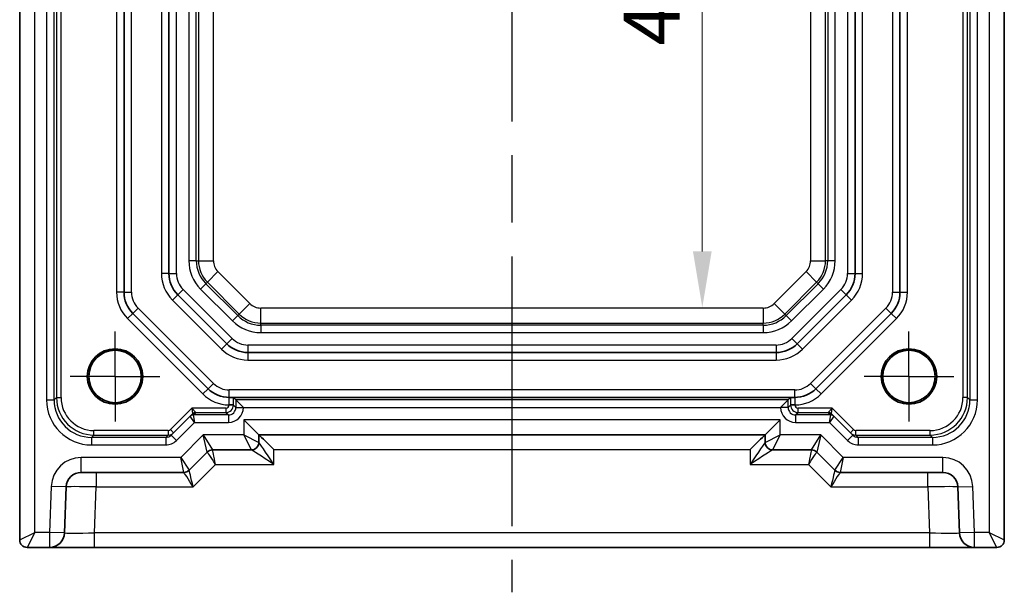
# Model space of a CAD drawing. Units: millimetres. Extents: x 22 to 2789, y 12 to 574.
# Drawn here: x 2307 to 2373, y 54 to 92 of the extents above; entities that cross this region are included whole.
import ezdxf

# ---------------------------------------------------------------- set-up
doc = ezdxf.new("R2010")
doc.units = ezdxf.units.MM
doc.header["$LTSCALE"] = 1.5
doc.linetypes.add('AM_ISO08W050', pattern=[18, 12, -1.5, 3, -1.5])
doc.linetypes.add('AM_ISO08W050x2', pattern=[9, 6, -0.75, 1.5, -0.75])
doc.layers.get('Defpoints').update_dxf_attribs({"lineweight": 25})
for name, color, linetype, lineweight in [('AM_7', 4, 'AM_ISO08W050', 25), ('Dimension (ISO)', 7, 'Continuous', 18), ('Dimension (ISO) @ 1', 7, 'Continuous', 18), ('Visible (ISO)', 7, 'Continuous', 35), ('Visible Narrow (ISO)', 7, 'Continuous', 25)]:
    doc.layers.add(name, color=color, linetype=linetype, lineweight=lineweight)
doc.styles.add('Note Text (TK)', font='txt')
doc.dimstyles.new('Default - Method 1b (TK)', dxfattribs={"dimscale": 1.5, "dimtxt": 2.5, "dimasz": 2.5, "dimexe": 1, "dimexo": 1.5, "dimgap": 1, "dimtad": 1, "dimtoh": 1, "dimrnd": 1e-08, "dimdsep": 46, "dimtxsty": 'Note Text (TK)', "dimcen": 0.09, "dimdle": 5, "dimclrd": 100, "dimclre": 100, "dimclrt": 7, "dimadec": 1, "dimazin": 1, "dimtfac": 1, "dimtmove": 0, "dimatfit": 3, "dimfxl": 0, "dimtolj": 1, "dimlwd": -1, "dimlwe": -1, "dimarcsym": 0})

# ---------------------------------------------------------------- blocks, each defined once
blk = doc.blocks.new('*D52')
at = {"layer": 'Defpoints', "color": 0, "transparency": 16777216}
for p in [(2352.799, 116.682), (2352.799, 72.882), (2352.799, 72.882)]:
    blk.add_point(p, dxfattribs=at)
at = {"layer": 'Dimension (ISO)', "color": 100, "transparency": 16777216}
blk.add_line((2352.799, 112.932), (2352.799, 76.632), dxfattribs=at)
for points in [[(2352.174, 112.932), (2353.424, 112.932), (2352.799, 116.682)], [(2352.174, 76.632), (2353.424, 76.632), (2352.799, 72.882)]]:
    blk.add_solid(points, dxfattribs=at)
at = {"layer": 'Dimension (ISO)', "color": 7, "transparency": 16777216, "insert": (2349.424, 90.36), "char_height": 3.75, "attachment_point": 4, "rotation": 90, "style": 'Note Text (TK)'}
blk.add_mtext('\\A1;43.8', dxfattribs=at)

msp = doc.modelspace()

# ---------------------------------------------------------------- linework, layer by layer
at = {"layer": 'AM_7'}
msp.add_line((2340.0953, 130.2969), (2340.0953, 53.8816), dxfattribs=at)
at = {"layer": 'AM_7', "linetype": 'AM_ISO08W050x2', "ltscale": 0.5}
for p, q in [((2313.5953, 68.2816), (2313.5953, 71.2816)), ((2366.5953, 68.2816), (2366.5953, 71.2816)), ((2313.5953, 68.2816), (2310.5953, 68.2816)), ((2313.5953, 68.2816), (2316.5953, 68.2816)), ((2313.5953, 68.2816), (2313.5953, 65.2816)), ((2366.5953, 68.2816), (2363.5953, 68.2816)), ((2366.5953, 68.2816), (2369.5953, 68.2816)), ((2366.5953, 68.2816), (2366.5953, 65.2816))]:
    msp.add_line(p, q, dxfattribs=at)
at = {"layer": 'Visible (ISO)'}
for p, q in [((2307.2309, 122.6485), (2307.2309, 57.3816)), ((2372.9598, 57.3816), (2372.9598, 122.6485)), ((2314.1953, 73.91), (2314.1953, 115.6532)), ((2365.9953, 115.6532), (2365.9953, 73.91)), ((2317.1953, 114.4105), (2317.1953, 75.1527)), ((2362.9953, 75.1527), (2362.9953, 114.4105)), ((2317.7811, 73.7384), (2321.0522, 70.4674)), ((2359.1385, 70.4674), (2362.4096, 73.7384)), ((2319.8096, 67.4674), (2314.7811, 72.4958)), ((2365.4096, 72.4958), (2360.3811, 67.4674)), ((2322.4664, 69.8816), (2357.7243, 69.8816)), ((2321.4817, 66.8816), (2358.709, 66.8816)), ((2321.6613, 66.7156), (2321.4975, 66.8795)), ((2321.6613, 66.7156), (2322.1612, 66.2157)), ((2358.5294, 66.7156), (2358.0294, 66.2157)), ((2358.5294, 66.7156), (2358.6932, 66.8795)), ((2318.7667, 65.7884), (2318.6061, 65.6279)), ((2361.5846, 65.6279), (2361.424, 65.7884)), ((2318.6061, 65.6279), (2317.3405, 64.3623)), ((2323.1953, 64.3816), (2322.1953, 65.3816)), ((2356.9953, 64.3816), (2357.9953, 65.3816)), ((2362.8502, 64.3623), (2361.5846, 65.6279)), ((2323.1953, 64.3816), (2356.9953, 64.3816)), ((2323.1953, 63.8816), (2323.1953, 64.3816)), ((2356.9953, 64.3816), (2356.9953, 63.8816)), ((2318.5418, 62.028), (2319.7489, 63.2351)), ((2320.1025, 63.3816), (2322.6953, 63.3816)), ((2357.4953, 63.3816), (2360.0882, 63.3816)), ((2360.4418, 63.2351), (2361.6489, 62.028)), ((2311.3356, 61.8816), (2318.1882, 61.8816)), ((2362.0025, 61.8816), (2368.8551, 61.8816)), ((2310.2291, 57.8467), (2310.3362, 60.9165)), ((2369.8544, 60.9165), (2369.9616, 57.8467)), ((2307.7309, 56.8816), (2309.2297, 56.8816)), ((2309.2297, 56.8816), (2312.2278, 56.8816)), ((2312.2278, 56.8816), (2367.9629, 56.8816)), ((2367.9629, 56.8816), (2370.961, 56.8816)), ((2370.961, 56.8816), (2372.4598, 56.8816))]:
    msp.add_line(p, q, dxfattribs=at)
for centre, radius in [((2313.5953, 68.2816), 1.8495), ((2313.5953, 68.2816), 1.75), ((2366.5953, 68.2816), 1.8495), ((2366.5953, 68.2816), 1.75)]:
    msp.add_circle(centre, radius, dxfattribs=at)
for centre, radius, start, end in [((2319.1953, 75.1527), 2, 180, 225), ((2360.9953, 75.1527), 2, 315, 0), ((2316.1953, 73.91), 2, 180, 225), ((2363.9953, 73.91), 2, 315, 0), ((2322.4664, 71.8816), 2, 225, 270), ((2357.7243, 71.8816), 2, 270, 315), ((2321.2238, 68.8816), 2, 225, 270), ((2358.9669, 68.8816), 2, 270, 315), ((2322.6953, 63.8816), 0.5, 270, 0), ((2357.4953, 63.8816), 0.5, 180, 270), ((2320.1025, 62.8816), 0.5, 90, 135), ((2360.0882, 62.8816), 0.5, 45, 90), ((2311.3356, 60.8816), 1, 90, 178), ((2318.1882, 62.3816), 0.5, 270, 315), ((2362.0025, 62.3816), 0.5, 225, 270), ((2368.8551, 60.8816), 1, 2, 90), ((2309.2297, 57.8816), 1, 270, 358), ((2370.961, 57.8816), 1, 182, 270), ((2307.7309, 57.3816), 0.5, 180, 270), ((2372.4598, 57.3816), 0.5, 270, 0)]:
    msp.add_arc(centre, radius, start, end, dxfattribs=at)
for centre, major_axis, start_param, end_param in [((2324.1953, 63.3816), (0.9998, -0.9998), 1.5882496, 3.1241394), ((2355.9953, 63.3816), (-0.9998, -0.9998), 3.1590459, 4.6949357)]:
    msp.add_ellipse(centre, major_axis=major_axis, ratio=0.0174551, start_param=start_param, end_param=end_param, dxfattribs=at)
for points, knots in [([(2321.4817, 66.8816), (2321.4758, 66.8816), (2321.4679, 66.8816), (2321.4288, 66.8816), (2321.3876, 66.8816), (2321.317, 66.8816), (2321.2899, 66.8816), (2321.2522, 66.8816), (2321.2382, 66.8816), (2321.2195, 66.8816), (2321.2126, 66.8816), (2321.2032, 66.8816), (2321.1998, 66.8816), (2321.1942, 66.8816), (2321.1921, 66.8816), (2321.1884, 66.8816), (2321.1868, 66.8816), (2321.1837, 66.8816), (2321.1823, 66.8816), (2321.1808, 66.8816), (2321.1808, 66.8816), (2321.1807, 66.8816)], [0.010190916, 0.010190916, 0.010190916, 0.010190916, 0.015681872, 0.015681872, 0.030689801, 0.030689801, 0.038597405, 0.038597405, 0.042222053, 0.042222053, 0.044172248, 0.044172248, 0.045323261, 0.045323261, 0.046163614, 0.046163614, 0.046830412, 0.046830412, 0.047447558, 0.047447558, 0.047474431, 0.047474431, 0.047474431, 0.047474431]), ([(2358.709, 66.8816), (2358.7081, 66.8815), (2358.7073, 66.8815), (2358.6986, 66.8808), (2358.6939, 66.8801), (2358.6932, 66.8795)], [0.210389045, 0.210389045, 0.210389045, 0.210389045, 0.21191083, 0.21191083, 0.22673158, 0.22673158, 0.22673158, 0.22673158]), ([(2359.01, 66.8816), (2359.0081, 66.8816), (2359.0063, 66.8816), (2359.0032, 66.8816), (2359.0018, 66.8816), (2358.9989, 66.8816), (2358.9972, 66.8816), (2358.9932, 66.8816), (2358.9906, 66.8816), (2358.9827, 66.8816), (2358.977, 66.8816), (2358.9617, 66.8816), (2358.9496, 66.8816), (2358.9204, 66.8816), (2358.8996, 66.8816), (2358.8426, 66.8816), (2358.8071, 66.8816), (2358.7524, 66.8816), (2358.7312, 66.8816), (2358.7136, 66.8816), (2358.7112, 66.8816), (2358.709, 66.8816)], [0, 0, 0, 0, 0.000635324, 0.000635324, 0.001122465, 0.001122465, 0.001721653, 0.001721653, 0.002549595, 0.002549595, 0.003890538, 0.003890538, 0.006395916, 0.006395916, 0.011719049, 0.011719049, 0.021902809, 0.021902809, 0.030528372, 0.030528372, 0.032042545, 0.032042545, 0.032042545, 0.032042545])]:
    msp.add_open_spline(points, degree=3, knots=knots, dxfattribs=at)
msp.add_open_spline([(2321.4975, 66.8795), (2321.4967, 66.8802), (2321.4904, 66.8809), (2321.4817, 66.8816)], degree=3, dxfattribs=at)
at = {"layer": 'Visible Narrow (ISO)'}
for p, q in [((2308.2309, 57.8816), (2308.2309, 122.6485)), ((2309.0294, 122.8479), (2309.0294, 66.7152)), ((2309.5294, 66.7152), (2309.5294, 122.8479)), ((2309.6902, 122.6871), (2309.6902, 66.8761)), ((2309.9902, 66.8761), (2309.9902, 122.6871)), ((2370.2005, 122.6871), (2370.2005, 66.8761)), ((2370.5005, 66.8761), (2370.5005, 122.6871)), ((2370.6613, 122.8479), (2370.6613, 66.7152)), ((2371.1612, 66.7152), (2371.1612, 122.8479)), ((2371.9598, 122.6485), (2371.9598, 57.8816)), ((2313.6953, 115.6532), (2313.6953, 73.91)), ((2314.6953, 73.91), (2314.6953, 115.6532)), ((2365.4953, 115.6532), (2365.4953, 73.91)), ((2366.4953, 73.91), (2366.4953, 115.6532)), ((2316.6953, 114.4105), (2316.6953, 75.1527)), ((2317.6953, 75.1527), (2317.6953, 114.4105)), ((2362.4953, 114.4105), (2362.4953, 75.1527)), ((2363.4953, 75.1527), (2363.4953, 114.4105)), ((2318.5204, 113.5532), (2318.5204, 76.01)), ((2319.0201, 76.01), (2319.0201, 113.5532)), ((2319.1616, 113.5532), (2319.1616, 76.01)), ((2320.161, 76.01), (2320.161, 113.5532)), ((2360.0297, 113.5532), (2360.0297, 76.01)), ((2361.0291, 76.01), (2361.0291, 113.5532)), ((2361.1706, 113.5532), (2361.1706, 76.01)), ((2361.6703, 76.01), (2361.6703, 113.5532)), ((2319.0201, 76.01), (2318.5204, 76.01)), ((2319.0201, 76.01), (2319.1616, 76.01)), ((2319.1616, 76.01), (2320.161, 76.01)), ((2360.0297, 76.01), (2361.0291, 76.01)), ((2361.1706, 76.01), (2361.0291, 76.01)), ((2361.6703, 76.01), (2361.1706, 76.01)), ((2317.1953, 75.1527), (2316.6953, 75.1527)), ((2317.1953, 75.1527), (2317.6953, 75.1527)), ((2319.7573, 74.572), (2320.464, 75.2787)), ((2322.5924, 73.1502), (2320.464, 75.2787)), ((2359.7267, 75.2787), (2357.5983, 73.1502)), ((2359.7267, 75.2787), (2360.4334, 74.572)), ((2362.4953, 75.1527), (2362.9953, 75.1527)), ((2362.9953, 75.1527), (2363.4953, 75.1527)), ((2319.6572, 74.4719), (2319.3039, 74.1186)), ((2319.6572, 74.4719), (2319.7573, 74.572)), ((2321.7857, 72.3435), (2319.6572, 74.4719)), ((2319.7573, 74.572), (2321.8857, 72.4435)), ((2358.305, 72.4435), (2360.4334, 74.572)), ((2360.5335, 74.4719), (2358.405, 72.3435)), ((2360.5335, 74.4719), (2360.4334, 74.572)), ((2360.8868, 74.1186), (2360.5335, 74.4719)), ((2314.1953, 73.91), (2313.6953, 73.91)), ((2314.1953, 73.91), (2314.6953, 73.91)), ((2317.7811, 73.7384), (2317.4276, 73.3849)), ((2318.1347, 74.092), (2317.7811, 73.7384)), ((2321.4058, 70.8209), (2318.1347, 74.092)), ((2319.3039, 74.1186), (2321.4323, 71.9901)), ((2358.7584, 71.9901), (2360.8868, 74.1186)), ((2362.056, 74.092), (2358.7849, 70.8209)), ((2362.056, 74.092), (2362.4096, 73.7384)), ((2362.4096, 73.7384), (2362.7631, 73.3849)), ((2365.4953, 73.91), (2365.9953, 73.91)), ((2365.9953, 73.91), (2366.4953, 73.91)), ((2317.4276, 73.3849), (2320.6986, 70.1138)), ((2321.8857, 72.4435), (2322.5924, 73.1502)), ((2357.5983, 73.1502), (2358.305, 72.4435)), ((2359.492, 70.1138), (2362.7631, 73.3849)), ((2314.7811, 72.4958), (2314.4276, 72.1423)), ((2314.7811, 72.4958), (2315.1347, 72.8494)), ((2320.1631, 67.8209), (2315.1347, 72.8494)), ((2321.7857, 72.3435), (2321.4323, 71.9901)), ((2321.7857, 72.3435), (2321.8857, 72.4435)), ((2323.3238, 71.8479), (2323.3238, 72.8473)), ((2356.8669, 72.8473), (2323.3238, 72.8473)), ((2356.8669, 72.8473), (2356.8669, 71.8479)), ((2358.405, 72.3435), (2358.305, 72.4435)), ((2358.405, 72.3435), (2358.7584, 71.9901)), ((2365.056, 72.8494), (2360.0276, 67.8209)), ((2365.056, 72.8494), (2365.4096, 72.4958)), ((2365.4096, 72.4958), (2365.7631, 72.1423)), ((2314.4276, 72.1423), (2319.456, 67.1138)), ((2323.3238, 71.7064), (2323.3238, 71.8479)), ((2323.3238, 71.8479), (2356.8669, 71.8479)), ((2323.3238, 71.7064), (2323.3238, 71.2067)), ((2356.8669, 71.7064), (2323.3238, 71.7064)), ((2356.8669, 71.7064), (2356.8669, 71.8479)), ((2356.8669, 71.7064), (2356.8669, 71.2067)), ((2360.7347, 67.1138), (2365.7631, 72.1423)), ((2323.3238, 71.2067), (2356.8669, 71.2067)), ((2321.0522, 70.4674), (2320.6986, 70.1138)), ((2321.4058, 70.8209), (2321.0522, 70.4674)), ((2357.7243, 70.3816), (2322.4664, 70.3816)), ((2322.4664, 70.3816), (2322.4664, 69.8816)), ((2357.7243, 70.3816), (2357.7243, 69.8816)), ((2358.7849, 70.8209), (2359.1385, 70.4674)), ((2359.1385, 70.4674), (2359.492, 70.1138)), ((2322.4664, 69.8816), (2322.4664, 69.3816)), ((2357.7243, 69.8816), (2357.7243, 69.3816)), ((2322.4664, 69.3816), (2357.7243, 69.3816)), ((2319.8096, 67.4674), (2320.1631, 67.8209)), ((2360.3811, 67.4674), (2360.0276, 67.8209)), ((2319.8096, 67.4674), (2319.456, 67.1138)), ((2358.9669, 67.3816), (2321.2238, 67.3816)), ((2321.2238, 66.8816), (2321.2238, 67.3816)), ((2358.9669, 66.8816), (2358.9669, 67.3816)), ((2360.3811, 67.4674), (2360.7347, 67.1138)), ((2309.0294, 66.7152), (2309.5294, 66.7152)), ((2309.6902, 66.8761), (2309.5294, 66.7152)), ((2309.6902, 66.8761), (2309.9902, 66.8761)), ((2321.6613, 66.7156), (2321.6613, 66.2155)), ((2358.5294, 66.7156), (2321.6613, 66.7156)), ((2358.5294, 66.2155), (2358.5294, 66.7156)), ((2370.5005, 66.8761), (2370.2005, 66.8761)), ((2370.6613, 66.7152), (2370.5005, 66.8761)), ((2370.6613, 66.7152), (2371.1612, 66.7152)), ((2318.7304, 66.1764), (2317.289, 64.735)), ((2318.7304, 66.1764), (2318.7667, 65.7886)), ((2318.9788, 65.8764), (2318.7304, 66.1764)), ((2321.0006, 66.1764), (2318.7304, 66.1764)), ((2318.8182, 65.7157), (2318.9788, 65.8763)), ((2318.9788, 65.8764), (2321.0006, 65.8764)), ((2321.0006, 66.1764), (2321.0006, 65.8764)), ((2321.0006, 65.8764), (2321.1614, 65.7156)), ((2321.2005, 66.3817), (2321.2005, 66.3764)), ((2321.5005, 66.3817), (2321.2005, 66.3817)), ((2321.5005, 66.3764), (2321.2005, 66.3764)), ((2321.5005, 66.3764), (2321.5005, 66.3817)), ((2321.6613, 66.2155), (2321.5005, 66.3764)), ((2321.6613, 66.2155), (2322.1612, 66.2155)), ((2322.1612, 66.2157), (2358.0294, 66.2157)), ((2322.1612, 66.2155), (2322.1612, 66.2157)), ((2358.0294, 66.2157), (2358.0294, 66.2155)), ((2358.5294, 66.2155), (2358.0294, 66.2155)), ((2358.6902, 66.3764), (2358.5294, 66.2155)), ((2358.9902, 66.3817), (2358.6902, 66.3817)), ((2358.6902, 66.3817), (2358.6902, 66.3764)), ((2358.9902, 66.3764), (2358.6902, 66.3764)), ((2358.9902, 66.3764), (2358.9902, 66.3817)), ((2359.0293, 65.7156), (2359.1901, 65.8764)), ((2359.1901, 65.8764), (2359.1901, 66.1764)), ((2361.4603, 66.1764), (2359.1901, 66.1764)), ((2359.1901, 65.8764), (2361.2118, 65.8764)), ((2361.4603, 66.1764), (2361.2118, 65.8764)), ((2361.2119, 65.8763), (2361.3725, 65.7157)), ((2361.4239, 65.7886), (2361.4603, 66.1764)), ((2362.9017, 64.735), (2361.4603, 66.1764)), ((2317.6941, 64.0087), (2318.901, 65.2157)), ((2318.901, 65.2157), (2318.6061, 65.6278)), ((2318.8182, 65.7156), (2318.901, 65.2157)), ((2321.1614, 65.7156), (2318.8182, 65.7156)), ((2318.901, 65.2157), (2321.1614, 65.2157)), ((2321.1614, 65.7156), (2321.1614, 65.2157)), ((2357.9953, 65.3816), (2322.1953, 65.3816)), ((2322.1953, 65.3816), (2322.1953, 64.3816)), ((2357.9953, 64.3816), (2357.9953, 65.3816)), ((2359.0293, 65.7156), (2359.0293, 65.2157)), ((2361.3725, 65.7156), (2359.0293, 65.7156)), ((2359.0293, 65.2157), (2361.2897, 65.2157)), ((2361.2897, 65.2157), (2361.3725, 65.7156)), ((2361.5846, 65.6278), (2361.2897, 65.2157)), ((2361.2897, 65.2157), (2362.4966, 64.0087)), ((2317.1475, 64.6764), (2312.1898, 64.6764)), ((2312.1898, 64.3764), (2312.1898, 64.6764)), ((2317.1475, 64.6764), (2317.1475, 64.3764)), ((2317.5011, 64.5229), (2317.289, 64.735)), ((2362.9017, 64.735), (2362.6896, 64.5229)), ((2363.0432, 64.3764), (2363.0432, 64.6764)), ((2368.0009, 64.6764), (2363.0432, 64.6764)), ((2368.0009, 64.3764), (2368.0009, 64.6764)), ((2312.029, 64.2156), (2312.1898, 64.3764)), ((2312.029, 64.2156), (2312.029, 63.7157)), ((2316.9867, 64.2156), (2312.029, 64.2156)), ((2312.1898, 64.3764), (2317.1475, 64.3764)), ((2317.1475, 64.3764), (2316.9867, 64.2156)), ((2316.9867, 64.2156), (2316.9867, 63.7157)), ((2317.3405, 64.3623), (2317.6941, 64.0087)), ((2319.4811, 64.3816), (2317.9811, 62.8816)), ((2319.4811, 64.3816), (2320.1025, 63.3816)), ((2319.7489, 63.2351), (2319.4811, 64.3816)), ((2322.1953, 64.3816), (2319.4811, 64.3816)), ((2322.1953, 64.3816), (2323.1953, 63.8816)), ((2322.6953, 63.3816), (2322.1953, 64.3816)), ((2356.9953, 63.8816), (2357.9953, 64.3816)), ((2357.9953, 64.3816), (2357.4953, 63.3816)), ((2360.7096, 64.3816), (2357.9953, 64.3816)), ((2360.0882, 63.3816), (2360.7096, 64.3816)), ((2360.7096, 64.3816), (2360.4418, 63.2351)), ((2362.2096, 62.8816), (2360.7096, 64.3816)), ((2362.8502, 64.3623), (2362.4966, 64.0087)), ((2363.204, 64.2156), (2363.0432, 64.3764)), ((2363.0432, 64.3764), (2368.0009, 64.3764)), ((2363.204, 64.2156), (2363.204, 63.7157)), ((2368.1617, 64.2156), (2363.204, 64.2156)), ((2368.0009, 64.3764), (2368.1617, 64.2156)), ((2368.1617, 64.2156), (2368.1617, 63.7157)), ((2312.029, 63.7157), (2316.9867, 63.7157)), ((2324.1953, 63.4165), (2355.9953, 63.4165)), ((2324.1953, 62.4165), (2324.1953, 63.4165)), ((2355.9953, 63.4165), (2355.9953, 62.4165)), ((2363.204, 63.7157), (2368.1617, 63.7157)), ((2317.9811, 62.8816), (2311.3356, 62.8816)), ((2311.3356, 61.8816), (2311.3356, 62.8816)), ((2317.9811, 62.8816), (2318.5418, 62.028)), ((2318.1882, 61.8816), (2317.9811, 62.8816)), ((2361.6489, 62.028), (2362.2096, 62.8816)), ((2362.2096, 62.8816), (2362.0025, 61.8816)), ((2368.8551, 62.8816), (2362.2096, 62.8816)), ((2368.8551, 61.8816), (2368.8551, 62.8816)), ((2312.335, 61.8816), (2312.335, 60.9165)), ((2318.8096, 60.9165), (2320.3096, 62.4165)), ((2320.3096, 62.4165), (2324.1953, 62.4165)), ((2355.9953, 62.4165), (2359.8811, 62.4165)), ((2359.8811, 62.4165), (2361.3811, 60.9165)), ((2367.8557, 60.9165), (2367.8557, 61.8816)), ((2309.3369, 60.9514), (2309.2297, 57.8816)), ((2310.3362, 60.9165), (2309.3369, 60.9514)), ((2312.2278, 57.8467), (2312.335, 60.9165)), ((2312.335, 60.9165), (2318.8096, 60.9165)), ((2361.3811, 60.9165), (2367.8557, 60.9165)), ((2367.8557, 60.9165), (2367.9629, 57.8467)), ((2369.8544, 60.9165), (2370.8538, 60.9514)), ((2370.961, 57.8816), (2370.8538, 60.9514)), ((2307.2309, 57.3816), (2308.2309, 57.8816)), ((2308.2309, 57.8816), (2307.7309, 56.8816)), ((2309.2297, 57.8816), (2308.2309, 57.8816)), ((2310.2291, 57.8467), (2309.2297, 57.8816)), ((2309.2297, 57.8816), (2309.2297, 56.8816)), ((2367.9629, 57.8467), (2312.2278, 57.8467)), ((2312.2278, 56.8816), (2312.2278, 57.8467)), ((2367.9629, 57.8467), (2367.9629, 56.8816)), ((2370.961, 57.8816), (2369.9616, 57.8467)), ((2371.9598, 57.8816), (2370.961, 57.8816)), ((2370.961, 56.8816), (2370.961, 57.8816)), ((2371.9598, 57.8816), (2372.9598, 57.3816)), ((2372.4598, 56.8816), (2371.9598, 57.8816))]:
    msp.add_line(p, q, dxfattribs=at)
for centre, radius, start, end in [((2321.1953, 76.01), 2.6749, 180, 225), ((2321.1953, 76.01), 2.1752, 180, 225), ((2321.1953, 76.01), 2.0337, 180, 225), ((2321.1953, 76.01), 1.0343, 180, 225), ((2358.9953, 76.01), 1.0343, 315, 0), ((2358.9953, 76.01), 2.0337, 315, 0), ((2358.9953, 76.01), 2.1752, 315, 0), ((2358.9953, 76.01), 2.6749, 315, 0), ((2319.1953, 75.1527), 2.5, 180, 225), ((2319.1953, 75.1527), 1.5, 180, 225), ((2360.9953, 75.1527), 1.5, 315, 0), ((2360.9953, 75.1527), 2.5, 315, 0), ((2316.1953, 73.91), 2.5, 180, 225), ((2316.1953, 73.91), 1.5, 180, 225), ((2363.9953, 73.91), 1.5, 315, 0), ((2363.9953, 73.91), 2.5, 315, 0), ((2323.3238, 73.8816), 1.0343, 225, 270), ((2356.8669, 73.8816), 1.0343, 270, 315), ((2323.3238, 73.8816), 2.1752, 225, 270), ((2323.3238, 73.8816), 2.0337, 225, 270), ((2356.8669, 73.8816), 2.0337, 270, 315), ((2356.8669, 73.8816), 2.1752, 270, 315), ((2323.3238, 73.8816), 2.6749, 225, 270), ((2356.8669, 73.8816), 2.6749, 270, 315), ((2322.4664, 71.8816), 1.5, 225, 270), ((2357.7243, 71.8816), 1.5, 270, 315), ((2322.4664, 71.8816), 2.5, 225, 270), ((2357.7243, 71.8816), 2.5, 270, 315), ((2321.2238, 68.8816), 1.5, 225, 270), ((2358.9669, 68.8816), 1.5, 270, 315), ((2321.2238, 68.8816), 2.5, 225, 269.467455), ((2358.9669, 68.8816), 2.5, 270.532545, 315), ((2311.3356, 60.8816), 2, 90, 178), ((2368.8551, 60.8816), 2, 2, 90)]:
    msp.add_arc(centre, radius, start, end, dxfattribs=at)
for centre, major_axis, ratio, start_param, end_param in [((2312.0299, 66.7162), (-2.122, -2.122), 0.9996955, 5.4979394, 7.0684312), ((2312.0299, 66.7162), (-1.7685, -1.7685), 0.9995737, 5.4979394, 7.0684312), ((2312.1905, 66.8767), (-1.7682, -1.7682), 0.9997685, 5.4979394, 7.0684312), ((2312.1905, 66.8767), (-1.5561, -1.5561), 0.9996955, 5.4979394, 7.0684312), ((2368.0002, 66.8767), (1.5561, -1.5561), 0.9996955, 5.4979394, 7.0684312), ((2368.0002, 66.8767), (1.7682, -1.7682), 0.9997685, 5.4979394, 7.0684312), ((2368.1608, 66.7162), (2.122, -2.122), 0.9996955, 5.4979394, 7.0684312), ((2368.1608, 66.7162), (1.7685, -1.7685), 0.9995737, 5.4979394, 7.0684312), ((2318.9788, 65.5765), (0.2772, 0.1148), 0.9998216, 1.1781603, 1.9634323), ((2318.9788, 65.5763), (-0.2121, 0.2121), 0.9996955, 5.4976349, 6.2831853), ((2318.1303, 65.5763), (0.6365, 0.2123), 0.0098702, 6.2634378, 6.2808911), ((2318.1303, 65.8763), (0.8486, 0.0001), 0.0123407, 6.2708415, 6.2882948), ((2321.0005, 66.3764), (0.1415, -0.1415), 0.9996955, 5.4979394, 7.0684312), ((2321.0005, 66.3764), (0.3536, 0.3536), 0.9999391, 3.9271431, 5.4976349), ((2321.1611, 66.2158), (0.7073, -0.7073), 0.9996955, 5.4979394, 7.0684312), ((2321.1611, 66.2158), (0.3539, -0.3539), 0.999087, 5.4979394, 7.0684312), ((2359.0296, 66.2158), (-0.7073, -0.7073), 0.9996955, 5.4979394, 7.0684312), ((2359.0296, 66.2158), (-0.3539, -0.3539), 0.999087, 5.4979394, 7.0684312), ((2359.1902, 66.3764), (0.3536, -0.3536), 0.9999391, 3.9271431, 5.4976349), ((2359.1902, 66.3764), (-0.1415, -0.1415), 0.9996955, 5.4979394, 7.0684312), ((2362.0604, 65.8763), (-0.8486, 0.0001), 0.0123407, 6.2780759, 6.2955292), ((2361.2118, 65.5765), (0.2772, -0.1148), 0.9998216, 1.1781603, 1.9634323), ((2361.2119, 65.5763), (0.2121, 0.2121), 0.9996955, 0, 0.7855505), ((2362.0604, 65.5763), (-0.6365, 0.2123), 0.0098702, 0.0022942, 0.0197475), ((2318.8182, 65.4157), (-0.2121, 0.2121), 0.9996955, 5.4976349, 6.2831853), ((2318.8182, 65.4157), (-0.2772, -0.1148), 0.9998216, 4.319753, 5.105025), ((2319.1011, 65.4157), (-0.495, 0.2121), 0.008512, 6.2797802, 6.2972335), ((2319.1011, 65.7157), (-0.2829, 0), 0.0123407, 6.2708415, 6.2882948), ((2361.3725, 65.4157), (0.2121, 0.2121), 0.9996955, 0, 0.7855505), ((2361.0896, 65.7157), (0.2829, 0), 0.0123407, 6.2780759, 6.2955292), ((2361.3725, 65.4157), (-0.2772, 0.1148), 0.9998216, 4.319753, 5.105025), ((2361.0896, 65.4157), (0.495, 0.2121), 0.008512, 6.2691371, 6.2865904), ((2317.1475, 64.8764), (-0.1415, -0.1415), 0.9996955, 0.7852459, 1.5707963), ((2317.1475, 64.8764), (0.3536, -0.3536), 0.9999391, 5.4976349, 6.2831853), ((2363.0431, 64.8764), (0.3536, 0.3536), 0.9999391, 3.1415927, 3.9271431), ((2363.0431, 64.8764), (0.1415, -0.1415), 0.9996955, 4.712389, 5.4979394), ((2316.987, 64.7158), (-0.3539, -0.3539), 0.999087, 0.7852459, 1.5707963), ((2316.987, 64.7158), (-0.7073, -0.7073), 0.9996955, 0.7852459, 1.5707963), ((2322.6963, 63.8816), (0, -0.5), 0.9993916, 0, 1.5695784), ((2324.1953, 63.8816), (-1, 0), 0.0174497, 0, 0.0349066), ((2324.1953, 62.3816), (-0.9999, 1.4995), 0.0107446, 4.7285007, 6.2643904), ((2355.9953, 62.3816), (0.9999, 1.4995), 0.0107446, 0.0187949, 1.5546846), ((2355.9953, 63.8816), (-1, 0), 0.0174497, 3.1066861, 3.1415927), ((2357.4944, 63.8816), (0, -0.5), 0.9993916, 4.713607, 6.2831853), ((2363.2037, 64.7158), (0.7073, -0.7073), 0.9996955, 4.712389, 5.4979394), ((2363.2037, 64.7158), (0.3539, -0.3539), 0.999087, 4.712389, 5.4979394), ((2320.8096, 62.8816), (-1.0607, 0.3535), 0.0098738, 6.2680214, 6.2782478), ((2320.1025, 62.8816), (0, 0.5), 0.9998954, 0.000074, 0.785198), ((2320.3096, 62.3816), (-0.5606, 0.8536), 0.0187686, 4.740957, 6.2768467), ((2320.3096, 62.3816), (-0.2071, 1), 0.0069337, 4.7458597, 6.2817495), ((2324.1953, 62.3816), (-1.4999, 0.9997), 0.0161116, 4.7231271, 6.2590169), ((2355.9953, 62.3816), (1.4999, 0.9997), 0.0161116, 0.0241684, 1.5600582), ((2359.8811, 62.3816), (0.2071, 1), 0.0069337, 0.0014358, 1.5373256), ((2359.8811, 62.3816), (0.5606, 0.8536), 0.0187686, 0.0063386, 1.5422283), ((2360.0882, 62.8816), (0, 0.5), 0.9998954, 5.4979873, 6.2831114), ((2359.3811, 62.8816), (1.0607, 0.3535), 0.0098738, 0.0049375, 0.0151639), ((2318.1884, 62.3816), (0, -0.5), 0.9998954, 0, 0.785198), ((2318.8096, 60.8816), (-0.6214, 1), 0.0156512, 4.7375699, 6.2734596), ((2320.3096, 62.3816), (-1.7678, -0.3536), 0.0037976, 6.2774887, 6.2877151), ((2318.8096, 60.8816), (-0.2678, 1.1464), 0.0067468, 4.7412606, 6.2771503), ((2361.3811, 60.8816), (0.2678, 1.1464), 0.0067468, 0.006035, 1.5419248), ((2361.3811, 60.8816), (0.6214, 1), 0.0156512, 0.0097257, 1.5456154), ((2359.8811, 62.3816), (1.7678, -0.3536), 0.0037976, 6.2786555, 6.2888819), ((2362.0023, 62.3816), (0, -0.5), 0.9998954, 5.4979873, 6.2831853), ((2312.3363, 60.8816), (2, -0.0349), 0.0174338, 1.5717098, 3.1412882), ((2367.8544, 60.8816), (2, 0.0349), 0.0174338, 0.0003045, 1.5698828), ((2312.2315, 57.8816), (-2.0024, -0.0349), 0.0173914, 6.282274, 7.8518524), ((2367.9592, 57.8816), (-2.0024, 0.0349), 0.0173914, 1.5729256, 3.1425039)]:
    msp.add_ellipse(centre, major_axis=major_axis, ratio=ratio, start_param=start_param, end_param=end_param, dxfattribs=at)
for points, knots in [([(2321.1807, 66.8816), (2321.1821, 66.8797), (2321.1834, 66.8735), (2321.1887, 66.8332), (2321.1925, 66.7701), (2321.1971, 66.6317), (2321.1984, 66.5706), (2321.1999, 66.4652), (2321.2003, 66.4232), (2321.2005, 66.3817)], [0.03784976, 0.03784976, 0.03784976, 0.03784976, 0.05655521, 0.05655521, 0.10753456, 0.10753456, 0.13939665, 0.13939665, 0.15931046, 0.15931046, 0.15931046, 0.15931046]), ([(2321.5005, 66.3817), (2321.5005, 66.4481), (2321.5003, 66.5153), (2321.4996, 66.6839), (2321.4988, 66.7816), (2321.4976, 66.8711), (2321.4975, 66.8753), (2321.4975, 66.8795)], [-0.159310456, -0.159310456, -0.159310456, -0.159310456, -0.139396649, -0.139396649, -0.107534558, -0.107534558, -0.105942049, -0.105942049, -0.105942049, -0.105942049]), ([(2358.6932, 66.8795), (2358.6932, 66.8753), (2358.6931, 66.8711), (2358.6919, 66.7816), (2358.6911, 66.6839), (2358.6903, 66.5153), (2358.6902, 66.4481), (2358.6902, 66.3817)], [-0.053368407, -0.053368407, -0.053368407, -0.053368407, -0.051775898, -0.051775898, -0.019913807, -0.019913807, 0, 0, 0, 0]), ([(2358.9902, 66.3817), (2358.9904, 66.4232), (2358.9908, 66.4652), (2358.9923, 66.5706), (2358.9936, 66.6317), (2358.9982, 66.7701), (2359.002, 66.8332), (2359.0073, 66.8735), (2359.0086, 66.8797), (2359.01, 66.8816)], [0, 0, 0, 0, 0.01991381, 0.01991381, 0.0517759, 0.0517759, 0.10275524, 0.10275524, 0.12146069, 0.12146069, 0.12146069, 0.12146069])]:
    msp.add_open_spline(points, degree=3, knots=knots, dxfattribs=at)

# ---------------------------------------------------------------- dimensions: what is measured, and where the dimension line sits
at = {"layer": 'Dimension (ISO) @ 1', "color": 100, "true_color": 0x00ff3f}
dim = msp.add_linear_dim(base=(2352.7991, 72.8816), p1=(2352.7991, 116.6816), p2=(2352.7991, 72.8816), angle=270, dimstyle='Default - Method 1b (TK)', override={"dimscale": 1, "dimtxt": 3.75, "dimasz": 3.75, "dimexe": 1.5, "dimexo": 2.25, "dimgap": 1.5, "dimtoh": 0, "dimdec": 2, "dimcen": 0.135, "dimse1": 1, "dimse2": 1, "dimtol": 0, "dimlim": 0, "dimtp": 0, "dimtm": 0, "dimtdec": 2, "dimtix": 0, "dimtofl": 0, "dimtmove": 0, "dimatfit": 1}, dxfattribs=at)
dim.commit()
dim.dimension.update_dxf_attribs({"geometry": '*D52', "text_midpoint": (2352.7991, 94.7816), "dimtype": 128})

doc.saveas('drawing.dxf')
